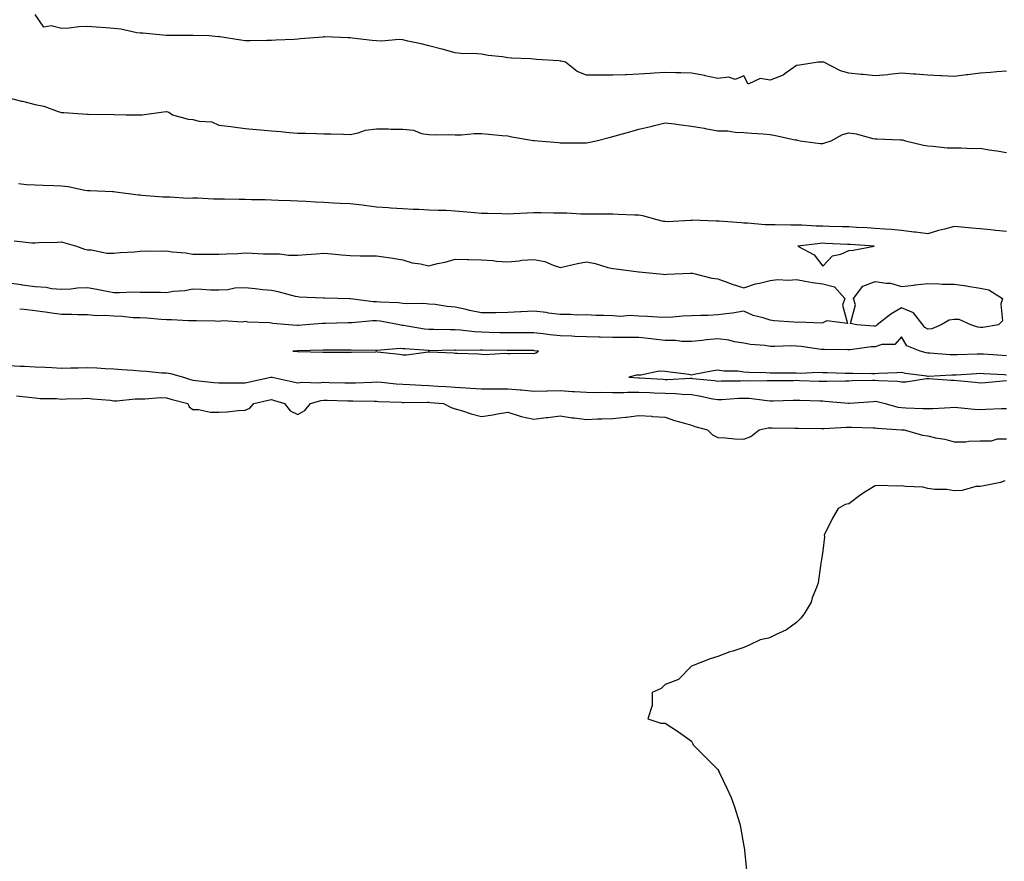
# Model space of a CAD drawing. Units: inches. Extents: x 860243 to 862883, y 7276778 to 7279418.
# Drawn here: x 861592 to 861967, y 7277818 to 7278138 of the extents above; entities that cross this region are included whole.
import ezdxf

# ---------------------------------------------------------------- set-up
doc = ezdxf.new("R2010")
doc.units = ezdxf.units.IN
doc.header["$MEASUREMENT"] = 0
doc.layers.add('Contour_86027276', color=7, linetype='Continuous', true_color=0x3680fb)

msp = doc.modelspace()

# ---------------------------------------------------------------- linework, layer by layer
at = {"layer": 'Contour_86027276'}
for points in [[(861968.05, 7278118.54, 3377), (861964.35, 7278118.22, 3377), (861961.96, 7278118.01, 3377), (861958.05, 7278117.69, 3377), (861953.26, 7278117.13, 3377), (861952.87, 7278117.1, 3377), (861948.05, 7278116.47, 3377), (861943.24, 7278116.73, 3377), (861942.89, 7278116.75, 3377), (861938.05, 7278116.97, 3377), (861933.52, 7278117.39, 3377), (861932.58, 7278117.39, 3377), (861928.05, 7278117.74, 3377), (861923.33, 7278117.2, 3377), (861922.86, 7278117.12, 3377), (861918.05, 7278116.67, 3377), (861913.39, 7278117.26, 3377), (861912.73, 7278117.24, 3377), (861908.05, 7278117.69, 3377), (861904.76, 7278118.63, 3377), (861898.52, 7278121.92, 3377), (861898.1, 7278121.97, 3377), (861898.05, 7278121.98, 3377), (861897.99, 7278121.98, 3377), (861896.29, 7278121.92, 3377), (861889.2, 7278120.77, 3377), (861888.05, 7278120.65, 3377), (861883.79, 7278117.66, 3377), (861882.96, 7278117.01, 3377), (861878.05, 7278115.02, 3377), (861874.23, 7278115.74, 3377), (861869.65, 7278113.52, 3377), (861868.05, 7278116.76, 3377), (861864.67, 7278115.3, 3377), (861862.28, 7278116.15, 3377), (861858.05, 7278115.67, 3377), (861853.21, 7278116.76, 3377), (861852.96, 7278116.83, 3377), (861848.05, 7278117.77, 3377), (861844.05, 7278117.92, 3377), (861842.06, 7278117.91, 3377), (861838.05, 7278118.03, 3377), (861833.9, 7278117.77, 3377), (861832.34, 7278117.63, 3377), (861828.05, 7278117.33, 3377), (861823.28, 7278117.15, 3377), (861822.85, 7278117.12, 3377), (861818.05, 7278116.95, 3377), (861813.13, 7278117, 3377), (861812.97, 7278117, 3377), (861808.05, 7278117.02, 3377), (861804.56, 7278118.43, 3377), (861800.1, 7278121.92, 3377), (861798.42, 7278122.29, 3377), (861798.05, 7278122.35, 3377), (861797.54, 7278122.43, 3377), (861789.01, 7278122.88, 3377), (861788.05, 7278123.06, 3377), (861786.76, 7278123.22, 3377), (861779.53, 7278123.4, 3377), (861778.05, 7278123.61, 3377), (861776.07, 7278123.9, 3377), (861770.63, 7278124.5, 3377), (861768.05, 7278124.93, 3377), (861764.73, 7278125.24, 3377), (861761.28, 7278125.15, 3377), (861758.05, 7278125.53, 3377), (861753.13, 7278126.84, 3377), (861753, 7278126.87, 3377), (861748.05, 7278128.17, 3377), (861745.05, 7278128.92, 3377), (861740, 7278129.98, 3377), (861738.05, 7278130.43, 3377), (861736.67, 7278130.53, 3377), (861730, 7278129.97, 3377), (861728.05, 7278130.08, 3377), (861726.36, 7278130.23, 3377), (861718.86, 7278131.11, 3377), (861718.05, 7278131.19, 3377), (861717.27, 7278131.14, 3377), (861708.39, 7278131.58, 3377), (861708.05, 7278131.55, 3377), (861707.62, 7278131.49, 3377), (861699.14, 7278130.83, 3377), (861698.05, 7278130.66, 3377), (861696.72, 7278130.59, 3377), (861689.71, 7278130.26, 3377), (861688.05, 7278130.16, 3377), (861686.32, 7278130.19, 3377), (861679.95, 7278130.02, 3377), (861678.05, 7278130.04, 3377), (861676.43, 7278130.3, 3377), (861668.38, 7278131.6, 3377), (861668.05, 7278131.65, 3377), (861667.76, 7278131.63, 3377), (861664.38, 7278131.92, 3377), (861658.2, 7278132.08, 3377), (861658.05, 7278132.1, 3377), (861657.86, 7278132.12, 3377), (861648.15, 7278132.02, 3377), (861648.05, 7278132.03, 3377), (861647.93, 7278132.04, 3377), (861639.07, 7278132.95, 3377), (861638.05, 7278133, 3377), (861636.82, 7278133.15, 3377), (861630.67, 7278134.55, 3377), (861628.05, 7278134.79, 3377), (861624.94, 7278135.04, 3377), (861621.34, 7278135.21, 3377), (861618.05, 7278135.49, 3377), (861614.64, 7278135.33, 3377), (861610.99, 7278134.86, 3377), (861608.05, 7278134.69, 3377), (861604.17, 7278135.8, 3377), (861601.37, 7278135.24, 3377), (861598.05, 7278140.13, 3377)], [(861588.05, 7278108.33, 3377), (861592.85, 7278107.13, 3377), (861593.17, 7278107.05, 3377), (861598.05, 7278105.82, 3377), (861601.33, 7278105.2, 3377), (861606.85, 7278103.12, 3377), (861608.05, 7278102.81, 3377), (861608.94, 7278102.81, 3377), (861617.88, 7278102.1, 3377), (861618.23, 7278102.1, 3377), (861627.97, 7278102, 3377), (861628.05, 7278102.01, 3377), (861628.14, 7278102.01, 3377), (861632.72, 7278101.92, 3377), (861637.99, 7278101.85, 3377), (861638.05, 7278101.85, 3377), (861638.11, 7278101.86, 3377), (861638.82, 7278101.92, 3377), (861646.93, 7278103.03, 3377), (861648.05, 7278103.16, 3377), (861648.96, 7278102.83, 3377), (861650.31, 7278101.92, 3377), (861656.33, 7278100.19, 3377), (861658.05, 7278100.03, 3377), (861660.57, 7278099.4, 3377), (861665.29, 7278099.17, 3377), (861668.05, 7278097.99, 3377), (861672.58, 7278097.39, 3377), (861673.46, 7278097.33, 3377), (861678.05, 7278096.63, 3377), (861682.39, 7278096.26, 3377), (861683.84, 7278096.13, 3377), (861688.05, 7278095.77, 3377), (861691.63, 7278095.5, 3377), (861694.78, 7278095.19, 3377), (861698.05, 7278094.94, 3377), (861701.04, 7278094.91, 3377), (861705.26, 7278094.7, 3377), (861708.05, 7278094.67, 3377), (861710.73, 7278094.61, 3377), (861715.52, 7278094.45, 3377), (861718.05, 7278094.39, 3377), (861721.12, 7278094.99, 3377), (861723.91, 7278096.06, 3377), (861728.05, 7278096.57, 3377), (861732.62, 7278096.49, 3377), (861733.5, 7278096.47, 3377), (861738.05, 7278096.38, 3377), (861742.13, 7278096, 3377), (861745.15, 7278094.82, 3377), (861748.05, 7278094.35, 3377), (861750.38, 7278094.25, 3377), (861755.59, 7278094.38, 3377), (861758.05, 7278094.29, 3377), (861760.42, 7278094.28, 3377), (861765.23, 7278094.73, 3377), (861768.05, 7278094.73, 3377), (861770.69, 7278094.56, 3377), (861775.95, 7278094.02, 3377), (861778.05, 7278093.87, 3377), (861779.66, 7278093.53, 3377), (861787.86, 7278092.11, 3377), (861788.05, 7278092.07, 3377), (861788.21, 7278092.08, 3377), (861789.59, 7278091.92, 3377), (861797.4, 7278091.28, 3377), (861798.05, 7278091.17, 3377), (861798.8, 7278091.17, 3377), (861807.35, 7278091.22, 3377), (861808.05, 7278091.22, 3377), (861808.69, 7278091.28, 3377), (861811.79, 7278091.92, 3377), (861816.68, 7278093.29, 3377), (861818.05, 7278093.65, 3377), (861820.44, 7278094.31, 3377), (861824.53, 7278095.45, 3377), (861828.05, 7278096.4, 3377), (861832.56, 7278097.41, 3377), (861833.93, 7278097.8, 3377), (861838.05, 7278098.83, 3377), (861841.57, 7278098.39, 3377), (861844.16, 7278098.03, 3377), (861848.05, 7278097.58, 3377), (861852.87, 7278096.73, 3377), (861853.31, 7278096.66, 3377), (861858.05, 7278095.81, 3377), (861861.85, 7278095.72, 3377), (861864.7, 7278095.27, 3377), (861868.05, 7278095.18, 3377), (861871.05, 7278094.92, 3377), (861875.34, 7278094.63, 3377), (861878.05, 7278094.41, 3377), (861880.11, 7278093.98, 3377), (861887.58, 7278092.39, 3377), (861888.05, 7278092.29, 3377), (861888.37, 7278092.23, 3377), (861889.49, 7278091.92, 3377), (861897.04, 7278090.9, 3377), (861898.05, 7278090.89, 3377), (861898.79, 7278091.18, 3377), (861901.27, 7278091.92, 3377), (861905.55, 7278094.42, 3377), (861908.05, 7278094.99, 3377), (861910.78, 7278094.64, 3377), (861917.09, 7278092.88, 3377), (861918.05, 7278092.72, 3377), (861918.83, 7278092.69, 3377), (861927.59, 7278092.38, 3377), (861928.05, 7278092.36, 3377), (861928.43, 7278092.3, 3377), (861929.54, 7278091.92, 3377), (861936.4, 7278090.27, 3377), (861938.05, 7278090.03, 3377), (861940.01, 7278089.97, 3377), (861945.49, 7278089.35, 3377), (861948.05, 7278089.28, 3377), (861950.67, 7278089.3, 3377), (861955.24, 7278089.11, 3377), (861958.05, 7278089.14, 3377), (861961.39, 7278088.58, 3377), (861964.32, 7278088.19, 3377), (861968.05, 7278087.51, 3377)], [(861968.05, 7278057.4, 3377), (861963.93, 7278057.8, 3377), (861961.91, 7278058.06, 3377), (861958.05, 7278058.45, 3377), (861954.87, 7278058.74, 3377), (861950.89, 7278059.09, 3377), (861948.05, 7278059.33, 3377), (861944.47, 7278058.35, 3377), (861942.2, 7278057.77, 3377), (861938.05, 7278056.54, 3377), (861933.32, 7278057.19, 3377), (861932.73, 7278057.24, 3377), (861928.05, 7278057.83, 3377), (861924.3, 7278058.17, 3377), (861921.65, 7278058.33, 3377), (861918.05, 7278058.63, 3377), (861914.94, 7278058.8, 3377), (861910.97, 7278059, 3377), (861908.05, 7278059.17, 3377), (861905.39, 7278059.25, 3377), (861900.57, 7278059.4, 3377), (861898.05, 7278059.49, 3377), (861895.57, 7278059.44, 3377), (861890.07, 7278059.9, 3377), (861888.05, 7278059.85, 3377), (861885.95, 7278059.82, 3377), (861879.97, 7278060.01, 3377), (861878.05, 7278059.97, 3377), (861876.13, 7278060.01, 3377), (861869.34, 7278060.63, 3377), (861868.05, 7278060.66, 3377), (861866.93, 7278060.8, 3377), (861858.62, 7278061.35, 3377), (861858.05, 7278061.41, 3377), (861857.46, 7278061.32, 3377), (861848.27, 7278061.71, 3377), (861848.05, 7278061.65, 3377), (861847.81, 7278061.68, 3377), (861838.84, 7278061.13, 3377), (861838.05, 7278061.19, 3377), (861837.38, 7278061.25, 3377), (861835.04, 7278061.92, 3377), (861829.55, 7278063.41, 3377), (861828.05, 7278063.62, 3377), (861826.29, 7278063.68, 3377), (861820.1, 7278063.97, 3377), (861818.05, 7278064.05, 3377), (861815.92, 7278064.06, 3377), (861810.18, 7278064.05, 3377), (861808.05, 7278064.06, 3377), (861805.9, 7278064.07, 3377), (861800.57, 7278064.44, 3377), (861798.05, 7278064.45, 3377), (861795.58, 7278064.38, 3377), (861790.71, 7278064.58, 3377), (861788.05, 7278064.52, 3377), (861785.52, 7278064.45, 3377), (861780.3, 7278064.17, 3377), (861778.05, 7278064.1, 3377), (861775.85, 7278064.12, 3377), (861770.4, 7278064.27, 3377), (861768.05, 7278064.28, 3377), (861765.46, 7278064.51, 3377), (861761.09, 7278064.96, 3377), (861758.05, 7278065.21, 3377), (861754.58, 7278065.39, 3377), (861751.54, 7278065.41, 3377), (861748.05, 7278065.6, 3377), (861744.15, 7278065.82, 3377), (861741.99, 7278065.86, 3377), (861738.05, 7278066.09, 3377), (861733.58, 7278066.39, 3377), (861732.57, 7278066.44, 3377), (861728.05, 7278066.75, 3377), (861723.47, 7278067.34, 3377), (861722.55, 7278067.42, 3377), (861718.05, 7278067.95, 3377), (861714.26, 7278068.13, 3377), (861711.71, 7278068.26, 3377), (861708.05, 7278068.43, 3377), (861704.78, 7278068.65, 3377), (861701.14, 7278068.83, 3377), (861698.05, 7278069.03, 3377), (861695.28, 7278069.16, 3377), (861690.7, 7278069.27, 3377), (861688.05, 7278069.39, 3377), (861685.61, 7278069.48, 3377), (861680.43, 7278069.54, 3377), (861678.05, 7278069.63, 3377), (861675.8, 7278069.66, 3377), (861670.22, 7278069.74, 3377), (861668.05, 7278069.79, 3377), (861665.93, 7278069.8, 3377), (861659.87, 7278070.1, 3377), (861658.05, 7278070.11, 3377), (861656.2, 7278070.07, 3377), (861649.48, 7278070.49, 3377), (861648.05, 7278070.46, 3377), (861646.65, 7278070.52, 3377), (861638.77, 7278071.2, 3377), (861638.05, 7278071.24, 3377), (861637.47, 7278071.34, 3377), (861632.55, 7278071.92, 3377), (861628.59, 7278072.47, 3377), (861628.05, 7278072.5, 3377), (861627.49, 7278072.49, 3377), (861619.06, 7278072.93, 3377), (861618.05, 7278072.91, 3377), (861616.93, 7278073.04, 3377), (861610.57, 7278074.45, 3377), (861608.05, 7278074.69, 3377), (861605.14, 7278074.83, 3377), (861601.05, 7278074.92, 3377), (861598.05, 7278075.06, 3377), (861594.74, 7278075.23, 3377), (861591.68, 7278075.54, 3377)], [(861590.08, 7278053.95, 3377), (861596.78, 7278053.19, 3377), (861598.05, 7278053.11, 3377), (861599.35, 7278053.22, 3377), (861606.59, 7278053.38, 3377), (861608.05, 7278053.51, 3377), (861609.31, 7278053.18, 3377), (861613.76, 7278051.92, 3377), (861616.83, 7278050.7, 3377), (861618.05, 7278050.48, 3377), (861619.47, 7278050.5, 3377), (861625.36, 7278049.22, 3377), (861628.05, 7278049.24, 3377), (861630.49, 7278049.48, 3377), (861635.87, 7278049.74, 3377), (861638.05, 7278049.94, 3377), (861639.93, 7278050.04, 3377), (861646.12, 7278049.99, 3377), (861648.05, 7278050.08, 3377), (861650.27, 7278049.7, 3377), (861655.5, 7278049.37, 3377), (861658.05, 7278048.8, 3377), (861661.2, 7278048.77, 3377), (861664.97, 7278048.84, 3377), (861668.05, 7278048.8, 3377), (861670.99, 7278048.98, 3377), (861675.23, 7278049.1, 3377), (861678.05, 7278049.26, 3377), (861680.72, 7278049.24, 3377), (861685.09, 7278048.96, 3377), (861688.05, 7278048.94, 3377), (861691.08, 7278048.89, 3377), (861694.54, 7278048.41, 3377), (861698.05, 7278048.37, 3377), (861701.31, 7278048.66, 3377), (861705.06, 7278048.93, 3377), (861708.05, 7278049.19, 3377), (861711.08, 7278048.89, 3377), (861714.7, 7278048.57, 3377), (861718.05, 7278048.25, 3377), (861721.79, 7278048.18, 3377), (861724.33, 7278048.2, 3377), (861728.05, 7278048.13, 3377), (861732.46, 7278047.52, 3377), (861733.54, 7278047.41, 3377), (861738.05, 7278046.71, 3377), (861741.69, 7278045.56, 3377), (861744.8, 7278045.17, 3377), (861748.05, 7278044.4, 3377), (861751.35, 7278045.22, 3377), (861754.2, 7278045.77, 3377), (861758.05, 7278046.87, 3377), (861762.89, 7278046.76, 3377), (861763.22, 7278046.74, 3377), (861768.05, 7278046.64, 3377), (861772.52, 7278046.38, 3377), (861773.81, 7278046.16, 3377), (861778.05, 7278045.86, 3377), (861782.4, 7278046.28, 3377), (861783.49, 7278046.48, 3377), (861788.05, 7278046.83, 3377), (861792.14, 7278046.01, 3377), (861795.39, 7278044.58, 3377), (861798.05, 7278043.79, 3377), (861800.35, 7278044.21, 3377), (861804.67, 7278045.3, 3377), (861808.05, 7278045.85, 3377), (861811.38, 7278045.25, 3377), (861816.23, 7278043.75, 3377), (861818.05, 7278043.34, 3377), (861819.31, 7278043.18, 3377), (861827.91, 7278042.06, 3377), (861828.05, 7278042.05, 3377), (861828.16, 7278042.04, 3377), (861829.37, 7278041.92, 3377), (861837.28, 7278041.15, 3377), (861838.05, 7278041.12, 3377), (861838.82, 7278041.15, 3377), (861847.73, 7278041.6, 3377), (861848.05, 7278041.61, 3377), (861848.42, 7278041.55, 3377), (861855.86, 7278039.72, 3377), (861858.05, 7278039.42, 3377), (861861.91, 7278038.05, 3377), (861863.55, 7278037.42, 3377), (861868.05, 7278035.99, 3377), (861872.39, 7278037.58, 3377), (861873.9, 7278037.77, 3377), (861878.05, 7278038.83, 3377), (861880.86, 7278039.11, 3377), (861885.02, 7278038.88, 3377), (861888.05, 7278039.11, 3377), (861891.4, 7278038.57, 3377), (861894.2, 7278038.07, 3377), (861898.05, 7278037.48, 3377), (861902.53, 7278036.4, 3377), (861906.51, 7278031.92, 3377), (861905.54, 7278029.41, 3377), (861907.5, 7278022.47, 3377), (861899.56, 7278023.43, 3377), (861898.05, 7278022.64, 3377), (861897.39, 7278022.58, 3377), (861889, 7278022.87, 3377), (861888.05, 7278022.8, 3377), (861887.01, 7278022.96, 3377), (861879.56, 7278023.42, 3377), (861878.05, 7278023.71, 3377), (861875.37, 7278024.6, 3377), (861871.55, 7278025.43, 3377), (861868.05, 7278027.08, 3377), (861863.66, 7278026.3, 3377), (861862.39, 7278026.27, 3377), (861858.05, 7278025.66, 3377), (861854.45, 7278025.52, 3377), (861851.56, 7278025.43, 3377), (861848.05, 7278025.29, 3377), (861844.79, 7278025.18, 3377), (861840.98, 7278024.85, 3377), (861838.05, 7278024.73, 3377), (861835.1, 7278024.87, 3377), (861831.26, 7278025.12, 3377), (861828.05, 7278025.26, 3377), (861824.53, 7278025.44, 3377), (861821.17, 7278025.05, 3377), (861818.05, 7278025.27, 3377), (861814.51, 7278025.46, 3377), (861811.6, 7278025.46, 3377), (861808.05, 7278025.68, 3377), (861804.33, 7278025.64, 3377), (861802.01, 7278025.88, 3377), (861798.05, 7278025.85, 3377), (861793.56, 7278026.4, 3377), (861792.7, 7278026.58, 3377), (861788.05, 7278027.07, 3377), (861783.16, 7278026.81, 3377), (861782.94, 7278026.81, 3377), (861778.05, 7278026.59, 3377), (861773.48, 7278026.49, 3377), (861772.65, 7278026.52, 3377), (861768.05, 7278026.44, 3377), (861763.49, 7278027.36, 3377), (861762.26, 7278027.71, 3377), (861758.05, 7278028.69, 3377), (861755.04, 7278028.91, 3377), (861750.36, 7278029.61, 3377), (861748.05, 7278029.81, 3377), (861746.12, 7278029.99, 3377), (861740.04, 7278029.93, 3377), (861738.05, 7278030.08, 3377), (861736.41, 7278030.28, 3377), (861729.43, 7278030.54, 3377), (861728.05, 7278030.68, 3377), (861726.83, 7278030.7, 3377), (861718.2, 7278031.77, 3377), (861717.9, 7278031.77, 3377), (861713.34, 7278031.92, 3377), (861708.23, 7278032.1, 3377), (861708.05, 7278032.09, 3377), (861707.87, 7278032.11, 3377), (861698.63, 7278032.5, 3377), (861698.05, 7278032.55, 3377), (861697.25, 7278032.72, 3377), (861690.58, 7278034.45, 3377), (861688.05, 7278034.92, 3377), (861684.72, 7278035.25, 3377), (861681.8, 7278035.67, 3377), (861678.05, 7278036.01, 3377), (861674.15, 7278035.82, 3377), (861671.41, 7278035.28, 3377), (861668.05, 7278035.06, 3377), (861664.85, 7278035.12, 3377), (861661.53, 7278035.41, 3377), (861658.05, 7278035.47, 3377), (861655.12, 7278034.85, 3377), (861650.69, 7278034.56, 3377), (861648.05, 7278034.12, 3377), (861645.75, 7278034.22, 3377), (861640.28, 7278034.16, 3377), (861638.05, 7278034.26, 3377), (861635.62, 7278034.35, 3377), (861630.17, 7278034.04, 3377), (861628.05, 7278034.14, 3377), (861625.31, 7278034.66, 3377), (861621.5, 7278035.38, 3377), (861618.05, 7278036.05, 3377), (861614.14, 7278035.83, 3377), (861611.67, 7278035.54, 3377), (861608.05, 7278035.31, 3377), (861604.31, 7278035.66, 3377), (861602.21, 7278036.08, 3377), (861598.05, 7278036.4, 3377), (861593.16, 7278037.04, 3377), (861592.87, 7278037.1, 3377), (861588.05, 7278037.83, 3377)], [(861968.05, 7278010.11, 3378), (861966.35, 7278010.22, 3378), (861959.27, 7278010.7, 3378), (861958.05, 7278010.78, 3378), (861956.85, 7278010.72, 3378), (861949.43, 7278010.54, 3378), (861948.05, 7278010.46, 3378), (861946.62, 7278010.49, 3378), (861938.83, 7278011.14, 3378), (861938.05, 7278011.15, 3378), (861937.41, 7278011.28, 3378), (861935.1, 7278011.92, 3378), (861930.05, 7278013.91, 3378), (861928.05, 7278017.39, 3378), (861925.55, 7278014.42, 3378), (861920.56, 7278014.43, 3378), (861918.05, 7278013.55, 3378), (861916.47, 7278013.5, 3378), (861908.49, 7278012.36, 3378), (861908.05, 7278012.34, 3378), (861907.61, 7278012.36, 3378), (861898.59, 7278012.46, 3378), (861898.05, 7278012.48, 3378), (861897.43, 7278012.55, 3378), (861889.79, 7278013.67, 3378), (861888.05, 7278013.82, 3378), (861886.09, 7278013.87, 3378), (861879.76, 7278013.63, 3378), (861878.05, 7278013.68, 3378), (861875.94, 7278014.03, 3378), (861870.59, 7278014.46, 3378), (861868.05, 7278014.98, 3378), (861864.5, 7278015.47, 3378), (861862.23, 7278016.1, 3378), (861858.05, 7278016.52, 3378), (861853.8, 7278016.17, 3378), (861852.08, 7278015.95, 3378), (861848.05, 7278015.59, 3378), (861844.35, 7278015.62, 3378), (861842.01, 7278015.88, 3378), (861838.05, 7278015.91, 3378), (861833.53, 7278016.44, 3378), (861832.7, 7278016.57, 3378), (861828.05, 7278017.07, 3378), (861823.19, 7278017.06, 3378), (861822.93, 7278017.04, 3378), (861818.05, 7278017.03, 3378), (861813.3, 7278017.16, 3378), (861812.8, 7278017.16, 3378), (861808.05, 7278017.3, 3378), (861803.6, 7278017.47, 3378), (861802.44, 7278017.54, 3378), (861798.05, 7278017.7, 3378), (861794.24, 7278018.1, 3378), (861791.52, 7278018.44, 3378), (861788.05, 7278018.82, 3378), (861784.97, 7278018.83, 3378), (861781.13, 7278018.84, 3378), (861778.05, 7278018.84, 3378), (861775.04, 7278018.91, 3378), (861770.94, 7278019.03, 3378), (861768.05, 7278019.1, 3378), (861765.37, 7278019.24, 3378), (861760.06, 7278019.92, 3378), (861758.05, 7278020.05, 3378), (861756.16, 7278020.04, 3378), (861749.88, 7278020.09, 3378), (861748.05, 7278020.08, 3378), (861746.4, 7278020.27, 3378), (861738.35, 7278021.62, 3378), (861738.05, 7278021.66, 3378), (861737.8, 7278021.68, 3378), (861736.78, 7278021.92, 3378), (861729.41, 7278023.28, 3378), (861728.05, 7278023.41, 3378), (861726.54, 7278023.43, 3378), (861718.79, 7278022.66, 3378), (861718.05, 7278022.67, 3378), (861717.3, 7278022.67, 3378), (861708.6, 7278022.47, 3378), (861708.05, 7278022.47, 3378), (861707.51, 7278022.46, 3378), (861701.13, 7278021.92, 3378), (861698.28, 7278021.69, 3378), (861698.05, 7278021.68, 3378), (861697.81, 7278021.68, 3378), (861694.52, 7278021.92, 3378), (861688.58, 7278022.45, 3378), (861688.05, 7278022.57, 3378), (861687.3, 7278022.67, 3378), (861679.11, 7278022.97, 3378), (861678.05, 7278023.15, 3378), (861676.98, 7278022.98, 3378), (861669.49, 7278023.37, 3378), (861668.05, 7278023.21, 3378), (861666.68, 7278023.29, 3378), (861659.51, 7278023.38, 3378), (861658.05, 7278023.47, 3378), (861656.52, 7278023.44, 3378), (861650.01, 7278023.87, 3378), (861648.05, 7278023.84, 3378), (861646.04, 7278023.92, 3378), (861640.56, 7278024.43, 3378), (861638.05, 7278024.52, 3378), (861635.37, 7278024.6, 3378), (861631.2, 7278025.07, 3378), (861628.05, 7278025.15, 3378), (861624.57, 7278025.4, 3378), (861621.49, 7278025.36, 3378), (861618.05, 7278025.66, 3378), (861614.31, 7278025.66, 3378), (861612.03, 7278025.89, 3378), (861608.05, 7278025.9, 3378), (861603.47, 7278026.5, 3378), (861602.7, 7278026.58, 3378), (861598.05, 7278027.22, 3378), (861593.86, 7278027.73, 3378), (861592.15, 7278027.82, 3378)], [(861588.05, 7278006.45, 3378), (861592.33, 7278006.2, 3378), (861593.81, 7278006.16, 3378), (861598.05, 7278005.93, 3378), (861601.92, 7278005.79, 3378), (861604.36, 7278005.61, 3378), (861608.05, 7278005.46, 3378), (861611.62, 7278005.48, 3378), (861614.38, 7278005.59, 3378), (861618.05, 7278005.61, 3378), (861621.6, 7278005.47, 3378), (861624.73, 7278005.24, 3378), (861628.05, 7278005.1, 3378), (861631.06, 7278004.93, 3378), (861635.38, 7278004.59, 3378), (861638.05, 7278004.43, 3378), (861640.42, 7278004.29, 3378), (861646.3, 7278003.68, 3378), (861648.05, 7278003.57, 3378), (861649.54, 7278003.41, 3378), (861654.51, 7278001.92, 3378), (861657.23, 7278001.1, 3378), (861658.05, 7278000.87, 3378), (861659.22, 7278000.76, 3378), (861666.08, 7277999.95, 3378), (861668.05, 7277999.77, 3378), (861670.16, 7277999.81, 3378), (861675.95, 7277999.82, 3378), (861678.05, 7277999.86, 3378), (861679.74, 7278000.23, 3378), (861687.83, 7278001.92, 3378), (861688, 7278001.97, 3378), (861688.05, 7278001.98, 3378), (861688.1, 7278001.97, 3378), (861688.28, 7278001.92, 3378), (861696.37, 7278000.24, 3378), (861698.05, 7277999.77, 3378), (861699.92, 7278000.05, 3378), (861705.92, 7277999.79, 3378), (861708.05, 7278000.02, 3378), (861709.99, 7277999.98, 3378), (861716, 7277999.87, 3378), (861718.05, 7277999.82, 3378), (861720.12, 7277999.85, 3378), (861726.26, 7278000.12, 3378), (861728.05, 7278000.15, 3378), (861729.95, 7278000.02, 3378), (861735.61, 7277999.48, 3378), (861738.05, 7277999.32, 3378), (861740.74, 7277999.22, 3378), (861745.03, 7277998.89, 3378), (861748.05, 7277998.8, 3378), (861751.4, 7277998.57, 3378), (861754.56, 7277998.42, 3378), (861758.05, 7277998.18, 3378), (861762.05, 7277997.93, 3378), (861763.96, 7277997.84, 3378), (861768.05, 7277997.56, 3378), (861772.38, 7277997.59, 3378), (861773.67, 7277997.54, 3378), (861778.05, 7277997.56, 3378), (861782.81, 7277997.16, 3378), (861783.27, 7277997.14, 3378), (861788.05, 7277996.71, 3378), (861792.91, 7277996.78, 3378), (861793.17, 7277996.79, 3378), (861798.05, 7277996.87, 3378), (861802.71, 7277996.58, 3378), (861803.46, 7277996.51, 3378), (861808.05, 7277996.21, 3378), (861812.3, 7277996.18, 3378), (861813.75, 7277996.22, 3378), (861818.05, 7277996.19, 3378), (861822.32, 7277996.19, 3378), (861823.71, 7277996.26, 3378), (861828.05, 7277996.27, 3378), (861832.23, 7277996.1, 3378), (861833.9, 7277996.07, 3378), (861838.05, 7277995.91, 3378), (861841.92, 7277995.79, 3378), (861844.51, 7277995.46, 3378), (861848.05, 7277995.33, 3378), (861851.02, 7277994.9, 3378), (861856.19, 7277993.78, 3378), (861858.05, 7277993.47, 3378), (861859.66, 7277993.53, 3378), (861866.01, 7277993.96, 3378), (861868.05, 7277994.03, 3378), (861870.07, 7277993.93, 3378), (861876.9, 7277993.07, 3378), (861878.05, 7277993, 3378), (861879.16, 7277993.02, 3378), (861886.75, 7277993.22, 3378), (861888.05, 7277993.25, 3378), (861889.33, 7277993.2, 3378), (861897.01, 7277992.96, 3378), (861898.05, 7277992.93, 3378), (861899.03, 7277992.9, 3378), (861907.9, 7277992.07, 3378), (861908.05, 7277992.07, 3378), (861908.2, 7277992.08, 3378), (861917.2, 7277992.77, 3378), (861918.05, 7277992.81, 3378), (861918.83, 7277992.7, 3378), (861921.81, 7277991.92, 3378), (861926.71, 7277990.58, 3378), (861928.05, 7277990.38, 3378), (861929.66, 7277990.31, 3378), (861936.21, 7277990.07, 3378), (861938.05, 7277990, 3378), (861939.94, 7277990.04, 3378), (861946.6, 7277990.47, 3378), (861948.05, 7277990.5, 3378), (861949.53, 7277990.45, 3378), (861955.89, 7277989.76, 3378), (861958.05, 7277989.68, 3378), (861960.21, 7277989.76, 3378), (861966.18, 7277990.05, 3378), (861968.05, 7277990.11, 3378)], [(861968.05, 7278002.76, 3379), (861967.16, 7278002.82, 3379), (861959.42, 7278003.29, 3379), (861958.05, 7278003.38, 3379), (861956.66, 7278003.31, 3379), (861948.85, 7278002.72, 3379), (861948.05, 7278002.68, 3379), (861947.28, 7278002.69, 3379), (861938.37, 7278002.24, 3379), (861938.05, 7278002.25, 3379), (861937.64, 7278002.33, 3379), (861929.53, 7278003.4, 3379), (861928.05, 7278003.74, 3379), (861926.28, 7278003.69, 3379), (861919.46, 7278003.33, 3379), (861918.05, 7278003.3, 3379), (861916.77, 7278003.2, 3379), (861909.55, 7278003.42, 3379), (861908.05, 7278003.33, 3379), (861906.61, 7278003.37, 3379), (861899.71, 7278003.58, 3379), (861898.05, 7278003.61, 3379), (861896.28, 7278003.7, 3379), (861889.55, 7278003.42, 3379), (861888.05, 7278003.51, 3379), (861886.49, 7278003.48, 3379), (861879.66, 7278003.53, 3379), (861878.05, 7278003.5, 3379), (861876.38, 7278003.59, 3379), (861869.95, 7278003.81, 3379), (861868.05, 7278003.92, 3379), (861865.75, 7278004.22, 3379), (861860.4, 7278004.26, 3379), (861858.05, 7278004.67, 3379), (861855.72, 7278004.24, 3379), (861849.11, 7278002.97, 3379), (861848.05, 7278002.78, 3379), (861847.05, 7278002.93, 3379), (861839.97, 7278003.83, 3379), (861838.05, 7278004.12, 3379), (861835.72, 7278004.25, 3379), (861828.82, 7278002.69, 3379), (861828.05, 7278002.77, 3379), (861827.17, 7278002.8, 3379), (861824.22, 7278001.92, 3379), (861827.88, 7278001.74, 3379), (861828.05, 7278001.74, 3379), (861828.23, 7278001.73, 3379), (861837.29, 7278001.16, 3379), (861838.05, 7278001.13, 3379), (861838.87, 7278001.1, 3379), (861847.68, 7278001.55, 3379), (861848.05, 7278001.54, 3379), (861848.5, 7278001.47, 3379), (861856.84, 7278000.71, 3379), (861858.05, 7278000.51, 3379), (861859.41, 7278000.56, 3379), (861866.73, 7278000.6, 3379), (861868.05, 7278000.65, 3379), (861869.39, 7278000.58, 3379), (861876.9, 7278000.77, 3379), (861878.05, 7278000.71, 3379), (861879.24, 7278000.73, 3379), (861886.9, 7278000.77, 3379), (861888.05, 7278000.79, 3379), (861889.22, 7278000.75, 3379), (861896.64, 7278000.51, 3379), (861898.05, 7278000.46, 3379), (861899.55, 7278000.43, 3379), (861906.76, 7278000.62, 3379), (861908.05, 7278000.58, 3379), (861909.32, 7278000.65, 3379), (861916.98, 7278000.85, 3379), (861918.05, 7278000.89, 3379), (861919.24, 7278000.74, 3379), (861926.54, 7278000.41, 3379), (861928.05, 7278000.14, 3379), (861929.74, 7278000.23, 3379), (861937.56, 7278001.43, 3379), (861938.05, 7278001.46, 3379), (861938.5, 7278001.47, 3379), (861947.01, 7278000.88, 3379), (861948.05, 7278000.89, 3379), (861949.22, 7278000.75, 3379), (861956.14, 7278000.02, 3379), (861958.05, 7277999.78, 3379), (861960.03, 7277999.94, 3379), (861966.67, 7278000.54, 3379), (861968.05, 7278000.65, 3379)], [(861590.97, 7277994.84, 3377), (861595.65, 7277994.32, 3377), (861598.05, 7277994.1, 3377), (861600.01, 7277993.87, 3377), (861606.14, 7277993.83, 3377), (861608.05, 7277993.65, 3377), (861609.89, 7277993.76, 3377), (861616.07, 7277993.9, 3377), (861618.05, 7277994.02, 3377), (861619.89, 7277993.77, 3377), (861626.81, 7277993.16, 3377), (861628.05, 7277993, 3377), (861629.11, 7277992.97, 3377), (861636.2, 7277993.77, 3377), (861638.05, 7277993.74, 3377), (861639.81, 7277993.68, 3377), (861645.76, 7277994.21, 3377), (861648.05, 7277994.15, 3377), (861649.78, 7277993.65, 3377), (861656.19, 7277991.92, 3377), (861656.75, 7277990.62, 3377), (861658.05, 7277989.69, 3377), (861660.24, 7277989.72, 3377), (861664.79, 7277988.66, 3377), (861668.05, 7277988.7, 3377), (861671.16, 7277988.81, 3377), (861675.39, 7277989.25, 3377), (861678.05, 7277989.37, 3377), (861679.8, 7277990.17, 3377), (861681.34, 7277991.92, 3377), (861686.81, 7277993.16, 3377), (861688.05, 7277993.43, 3377), (861689.26, 7277993.13, 3377), (861693.05, 7277991.92, 3377), (861695.23, 7277989.1, 3377), (861698.05, 7277987.75, 3377), (861700.73, 7277989.24, 3377), (861702.91, 7277991.92, 3377), (861706.89, 7277993.07, 3377), (861708.05, 7277993.2, 3377), (861709.3, 7277993.17, 3377), (861716.98, 7277992.98, 3377), (861718.05, 7277992.96, 3377), (861719.1, 7277992.97, 3377), (861727.18, 7277992.79, 3377), (861728.05, 7277992.8, 3377), (861728.87, 7277992.74, 3377), (861737.58, 7277992.4, 3377), (861738.05, 7277992.36, 3377), (861738.48, 7277992.35, 3377), (861747.53, 7277992.44, 3377), (861748.05, 7277992.42, 3377), (861748.52, 7277992.39, 3377), (861753.58, 7277991.92, 3377), (861756.53, 7277990.4, 3377), (861758.05, 7277989.98, 3377), (861760.79, 7277989.18, 3377), (861764.16, 7277988.02, 3377), (861768.05, 7277987.05, 3377), (861772.33, 7277987.64, 3377), (861774.18, 7277988.05, 3377), (861778.05, 7277988.67, 3377), (861782.8, 7277987.17, 3377), (861783.14, 7277987.01, 3377), (861788.05, 7277986, 3377), (861792.69, 7277986.56, 3377), (861793.36, 7277986.61, 3377), (861798.05, 7277987.23, 3377), (861802.63, 7277986.5, 3377), (861803.5, 7277986.47, 3377), (861808.05, 7277985.88, 3377), (861812.19, 7277986.06, 3377), (861813.91, 7277986.06, 3377), (861818.05, 7277986.26, 3377), (861822.92, 7277986.79, 3377), (861823.17, 7277986.8, 3377), (861828.05, 7277987.41, 3377), (861832.9, 7277987.08, 3377), (861833.19, 7277987.06, 3377), (861838.05, 7277986.72, 3377), (861841.55, 7277985.43, 3377), (861845.45, 7277984.52, 3377), (861848.05, 7277983.74, 3377), (861849.3, 7277983.17, 3377), (861854.11, 7277981.92, 3377), (861856.12, 7277979.99, 3377), (861858.05, 7277979, 3377), (861861.06, 7277978.91, 3377), (861864.58, 7277978.44, 3377), (861868.05, 7277978.37, 3377), (861870.62, 7277979.34, 3377), (861873.82, 7277981.92, 3377), (861877.28, 7277982.69, 3377), (861878.05, 7277982.69, 3377), (861878.83, 7277982.7, 3377), (861887.45, 7277982.53, 3377), (861888.05, 7277982.53, 3377), (861888.64, 7277982.51, 3377), (861897.56, 7277982.41, 3377), (861898.05, 7277982.4, 3377), (861898.51, 7277982.39, 3377), (861907.04, 7277982.93, 3377), (861908.05, 7277982.91, 3377), (861909.06, 7277982.94, 3377), (861917.28, 7277982.69, 3377), (861918.05, 7277982.71, 3377), (861918.72, 7277982.58, 3377), (861928, 7277981.97, 3377), (861928.05, 7277981.97, 3377), (861928.09, 7277981.96, 3377), (861929.03, 7277981.92, 3377), (861936.08, 7277979.95, 3377), (861938.05, 7277979.65, 3377), (861941.04, 7277978.93, 3377), (861944.5, 7277978.38, 3377), (861948.05, 7277977.3, 3377), (861952.61, 7277977.36, 3377), (861953.75, 7277977.62, 3377), (861958.05, 7277977.7, 3377), (861962.28, 7277977.69, 3377), (861964.64, 7277978.51, 3377), (861968.05, 7277978.53, 3377)], [(861967.43, 7277962.54, 3377), (861965.73, 7277961.92, 3377), (861959.38, 7277960.59, 3377), (861958.05, 7277960.4, 3377), (861956.42, 7277960.3, 3377), (861951.14, 7277958.83, 3377), (861948.05, 7277958.71, 3377), (861945.3, 7277959.18, 3377), (861940.76, 7277959.21, 3377), (861938.05, 7277959.56, 3377), (861936.21, 7277960.08, 3377), (861929.63, 7277960.34, 3377), (861928.05, 7277960.64, 3377), (861926.62, 7277960.49, 3377), (861919.21, 7277960.77, 3377), (861918.05, 7277960.6, 3377), (861914.51, 7277958.38, 3377), (861912.68, 7277957.29, 3377), (861908.05, 7277953.79, 3377), (861906.54, 7277953.43, 3377), (861903.93, 7277951.92, 3377), (861901.72, 7277948.25, 3377), (861899.25, 7277943.12, 3377), (861898.63, 7277941.92, 3377), (861898.74, 7277941.23, 3377), (861898.05, 7277935.86, 3377), (861897.57, 7277932.4, 3377), (861897.46, 7277931.92, 3377), (861897.26, 7277931.13, 3377), (861896.34, 7277923.64, 3377), (861895.7, 7277921.92, 3377), (861894.05, 7277917.92, 3377), (861893.61, 7277916.36, 3377), (861890.92, 7277911.92, 3377), (861889.74, 7277910.23, 3377), (861888.05, 7277908.55, 3377), (861884.2, 7277905.77, 3377), (861880.01, 7277903.88, 3377), (861878.05, 7277902.85, 3377), (861877.34, 7277902.62, 3377), (861874.26, 7277901.92, 3377), (861870.01, 7277899.97, 3377), (861868.05, 7277899.02, 3377), (861863.76, 7277897.63, 3377), (861862.64, 7277897.33, 3377), (861858.05, 7277895.62, 3377), (861855.19, 7277894.78, 3377), (861848.05, 7277891.92, 3377), (861843.05, 7277886.92, 3377), (861838.05, 7277884.92, 3377), (861836.55, 7277883.42, 3377), (861833.05, 7277881.92, 3377), (861833.05, 7277876.92, 3377), (861831.38, 7277871.92, 3377), (861836.38, 7277870.25, 3377), (861838.05, 7277870.25, 3377), (861843.05, 7277866.92, 3377), (861848.05, 7277863.35, 3377), (861848.53, 7277862.4, 3377), (861848.72, 7277861.92, 3377), (861853.38, 7277857.25, 3377), (861858.05, 7277852.58, 3377), (861858.28, 7277852.15, 3377), (861858.38, 7277851.92, 3377), (861858.67, 7277851.3, 3377), (861861.56, 7277845.43, 3377), (861863.13, 7277841.92, 3377), (861864.49, 7277838.37, 3377), (861865.65, 7277834.32, 3377), (861866.45, 7277831.92, 3377), (861866.75, 7277830.61, 3377), (861868.05, 7277823.35, 3377), (861868.21, 7277822.09, 3377), (861868.23, 7277821.92, 3377), (861868.26, 7277821.71, 3377), (861869.15, 7277813.02, 3377)]]:
    msp.add_polyline3d(points, dxfattribs=at)
for points in [[(861908.05, 7278050.16, 3378), (861909.65, 7278050.32, 3378), (861917.59, 7278051.92, 3378), (861908.62, 7278052.49, 3378), (861908.05, 7278052.53, 3378), (861907.43, 7278052.55, 3378), (861899.04, 7278052.91, 3378), (861898.05, 7278052.95, 3378), (861897.04, 7278052.93, 3378), (861888.61, 7278051.92, 3378), (861894.74, 7278048.61, 3378), (861898.05, 7278044.22, 3378), (861901.73, 7278048.24, 3378), (861904.96, 7278048.83, 3378)], [(861958.05, 7278020.86, 3377), (861957.11, 7278020.98, 3377), (861954.42, 7278021.92, 3377), (861950.06, 7278023.93, 3377), (861948.05, 7278023.92, 3377), (861946.24, 7278023.73, 3377), (861943.18, 7278021.92, 3377), (861939.56, 7278020.41, 3377), (861938.05, 7278020.23, 3377), (861936.99, 7278020.86, 3377), (861936.22, 7278021.92, 3377), (861932.6, 7278026.47, 3377), (861928.05, 7278028.43, 3377), (861923.98, 7278025.99, 3377), (861918.76, 7278021.92, 3377), (861918.42, 7278021.55, 3377), (861918.05, 7278021.42, 3377), (861917.54, 7278021.41, 3377), (861911, 7278021.92, 3377), (861908.57, 7278022.45, 3377), (861910.5, 7278029.47, 3377), (861909.72, 7278031.92, 3377), (861913.36, 7278036.62, 3377), (861918.05, 7278038.46, 3377), (861922.25, 7278037.72, 3377), (861923.92, 7278037.79, 3377), (861928.05, 7278036.54, 3377), (861932.92, 7278037.05, 3377), (861933.21, 7278037.09, 3377), (861938.05, 7278037.6, 3377), (861942.4, 7278037.57, 3377), (861943.51, 7278037.38, 3377), (861948.05, 7278037.36, 3377), (861952.85, 7278036.71, 3377), (861953.38, 7278036.59, 3377), (861958.05, 7278035.84, 3377), (861961.3, 7278035.17, 3377), (861966.5, 7278031.92, 3377), (861965.87, 7278029.73, 3377), (861966.5, 7278023.47, 3377), (861964.95, 7278021.92, 3377), (861959.08, 7278020.88, 3377)], [(861788.05, 7278011.05, 3379), (861788.79, 7278011.19, 3379), (861789.73, 7278011.92, 3379), (861788.19, 7278012.06, 3379), (861788.05, 7278012.08, 3379), (861787.9, 7278012.08, 3379), (861778.25, 7278012.12, 3379), (861778.05, 7278012.12, 3379), (861777.85, 7278012.13, 3379), (861768.39, 7278012.25, 3379), (861768.05, 7278012.26, 3379), (861767.69, 7278012.28, 3379), (861758.32, 7278012.19, 3379), (861758.05, 7278012.21, 3379), (861757.76, 7278012.2, 3379), (861748.18, 7278012.05, 3379), (861748.05, 7278012.05, 3379), (861747.9, 7278012.07, 3379), (861738.86, 7278012.72, 3379), (861738.05, 7278012.83, 3379), (861737.08, 7278012.9, 3379), (861728.25, 7278012.13, 3379), (861728.05, 7278012.14, 3379), (861727.84, 7278012.13, 3379), (861718.43, 7278012.3, 3379), (861718.05, 7278012.28, 3379), (861717.69, 7278012.28, 3379), (861708.39, 7278012.26, 3379), (861708.05, 7278012.26, 3379), (861707.73, 7278012.24, 3379), (861698.16, 7278012.04, 3379), (861698.05, 7278012.03, 3379), (861697.94, 7278012.03, 3379), (861696.16, 7278011.92, 3379), (861697.93, 7278011.8, 3379), (861698.05, 7278011.77, 3379), (861698.2, 7278011.77, 3379), (861707.63, 7278011.5, 3379), (861708.05, 7278011.48, 3379), (861708.5, 7278011.47, 3379), (861717.59, 7278011.46, 3379), (861718.05, 7278011.45, 3379), (861718.5, 7278011.47, 3379), (861727.8, 7278011.68, 3379), (861728.05, 7278011.69, 3379), (861728.32, 7278011.65, 3379), (861736.82, 7278010.69, 3379), (861738.05, 7278010.51, 3379), (861739.49, 7278010.48, 3379), (861747.75, 7278011.63, 3379), (861748.05, 7278011.62, 3379), (861748.38, 7278011.59, 3379), (861757.34, 7278011.22, 3379), (861758.05, 7278011.15, 3379), (861758.9, 7278011.07, 3379), (861766.96, 7278010.84, 3379), (861768.05, 7278010.73, 3379), (861769.3, 7278010.67, 3379), (861777.23, 7278011.1, 3379), (861778.05, 7278011.05, 3379), (861779.01, 7278010.95, 3379), (861787.28, 7278011.15, 3379)]]:
    msp.add_polyline3d(points, close=True, dxfattribs=at)

doc.saveas('drawing.dxf')
